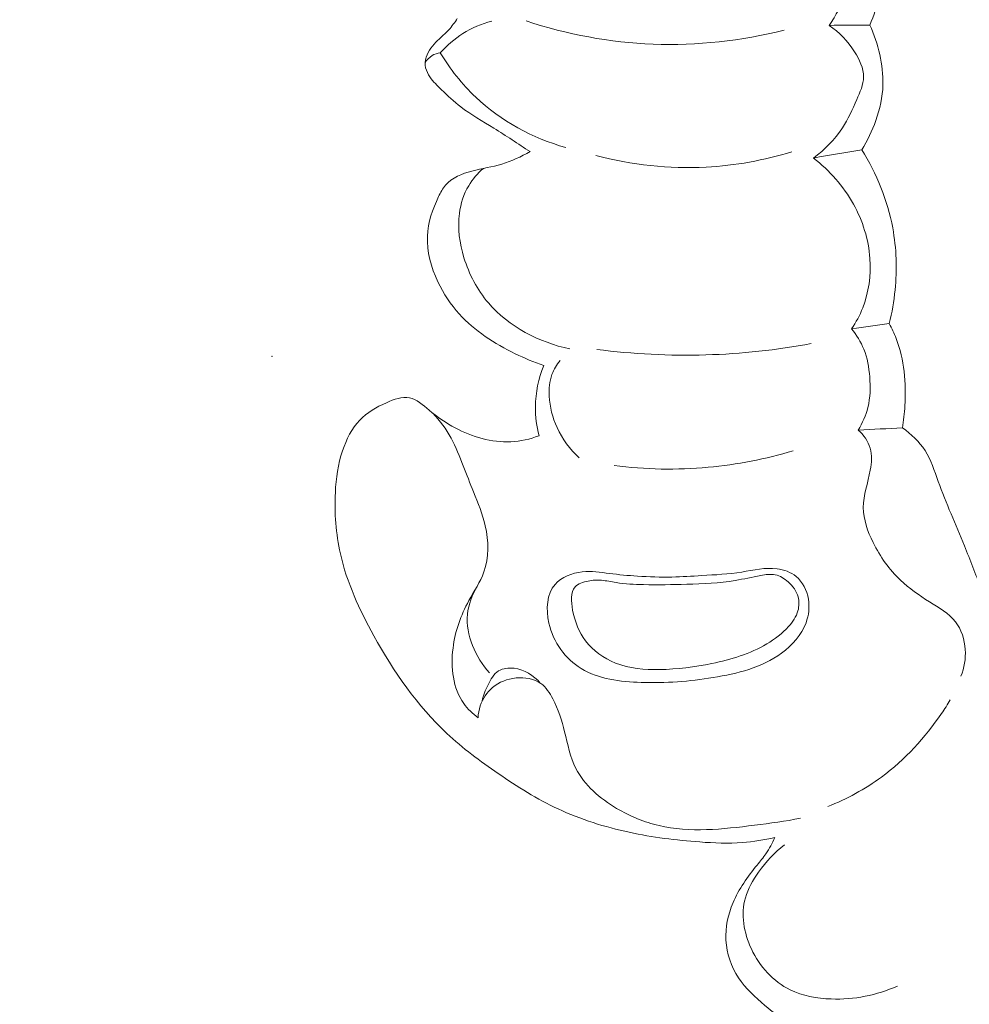
# Model space of a CAD drawing. Units: centimetres. Extents: x 1252 to 2090, y -610 to 42.
# Drawn here: x 1491 to 1496, y -302 to -296 of the extents above; entities that cross this region are included whole.
import ezdxf

# ---------------------------------------------------------------- set-up
doc = ezdxf.new("R2010")
doc.units = ezdxf.units.CM
doc.header["$MEASUREMENT"] = 0
doc.layers.add('layer 1', color=7, linetype='Continuous')

msp = doc.modelspace()

# ---------------------------------------------------------------- linework, layer by layer
at = {"layer": 'layer 1', "color": 250, "lineweight": 20}
for points, knots in [([(1495.65407, -296.29869), (1495.67411, -296.27194), (1495.69077, -296.24299), (1495.70504, -296.21219), (1495.70504, -296.21219), (1495.72762, -296.16325), (1495.74397, -296.10944), (1495.7422, -296.05714), (1495.7422, -296.05714), (1495.74044, -296.00634), (1495.72166, -295.95703), (1495.7095, -295.90591), (1495.7095, -295.90591), (1495.69372, -295.83994), (1495.68914, -295.77104), (1495.70154, -295.70637), (1495.70154, -295.70637), (1495.71657, -295.62793), (1495.75667, -295.5556), (1495.78295, -295.47834), (1495.78295, -295.47834), (1495.80304, -295.41904), (1495.81499, -295.35684), (1495.81189, -295.29494), (1495.81189, -295.29494), (1495.8057, -295.17446), (1495.74253, -295.05516), (1495.66035, -294.96728)], [0, 0, 0, 0, 0.125, 0.125, 0.125, 0.125, 0.25, 0.25, 0.25, 0.25, 0.375, 0.375, 0.375, 0.375, 0.5, 0.5, 0.5, 0.5, 0.625, 0.625, 0.625, 0.625, 0.75, 0.75, 0.75, 0.75, 1, 1, 1, 1]), ([(1495.87859, -296.29674), (1495.90136, -296.24451), (1495.91936, -296.18989), (1495.93133, -296.1341), (1495.93133, -296.1341), (1495.94956, -296.04904), (1495.95352, -295.96122), (1495.94694, -295.87397), (1495.94694, -295.87397), (1495.94242, -295.8141), (1495.93287, -295.75452), (1495.93622, -295.69531), (1495.93622, -295.69531), (1495.93967, -295.6312), (1495.95823, -295.5674), (1495.96307, -295.50348), (1495.96307, -295.50348), (1495.96827, -295.43507), (1495.95797, -295.36643), (1495.95092, -295.29698), (1495.95092, -295.29698), (1495.94366, -295.22602), (1495.93985, -295.15426), (1495.91421, -295.08901), (1495.91421, -295.08901), (1495.90474, -295.0648), (1495.89222, -295.0415), (1495.87852, -295.01934)], [0, 0, 0, 0, 0.125, 0.125, 0.125, 0.125, 0.25, 0.25, 0.25, 0.25, 0.375, 0.375, 0.375, 0.375, 0.5, 0.5, 0.5, 0.5, 0.625, 0.625, 0.625, 0.625, 0.75, 0.75, 0.75, 0.75, 1, 1, 1, 1]), ([(1494.0057, -296.99498), (1493.93917, -296.95171), (1493.87372, -296.90711), (1493.8061, -296.86539), (1493.8061, -296.86539), (1493.74427, -296.82731), (1493.68081, -296.79145), (1493.62334, -296.74743), (1493.62334, -296.74743), (1493.5859, -296.71863), (1493.55108, -296.68629), (1493.51709, -296.65339), (1493.51709, -296.65339), (1493.49446, -296.6315), (1493.47215, -296.60922), (1493.45399, -296.58308), (1493.45399, -296.58308), (1493.44329, -296.56772), (1493.43407, -296.55103), (1493.43025, -296.53297), (1493.43025, -296.53297), (1493.42609, -296.51379), (1493.42793, -296.49306), (1493.43379, -296.47398), (1493.43379, -296.47398), (1493.44465, -296.43817), (1493.46929, -296.40829), (1493.49601, -296.38204), (1493.49601, -296.38204), (1493.51677, -296.36165), (1493.5387, -296.34343), (1493.55799, -296.32245), (1493.55799, -296.32245), (1493.57546, -296.30346), (1493.59076, -296.28214), (1493.60479, -296.26034)], [0, 0, 0, 0, 0.1, 0.1, 0.1, 0.1, 0.2, 0.2, 0.2, 0.2, 0.3, 0.3, 0.3, 0.3, 0.4, 0.4, 0.4, 0.4, 0.5, 0.5, 0.5, 0.5, 0.6, 0.6, 0.6, 0.6, 0.7, 0.7, 0.7, 0.7, 0.8, 0.8, 0.8, 0.8, 1, 1, 1, 1]), ([(1493.79411, -296.27571), (1493.73834, -296.2902), (1493.68419, -296.31279), (1493.63516, -296.34361), (1493.63516, -296.34361), (1493.58872, -296.37288), (1493.54696, -296.40944), (1493.51102, -296.45066)], [0, 0, 0, 0, 0.3333333, 0.3333333, 0.3333333, 0.3333333, 1, 1, 1, 1]), ([(1493.98353, -296.27436), (1494.2089, -296.34839), (1494.44564, -296.39326), (1494.68361, -296.40243), (1494.68361, -296.40243), (1494.92659, -296.41181), (1495.17108, -296.3842), (1495.40593, -296.32537)], [0, 0, 0, 0, 0.3333333, 0.3333333, 0.3333333, 0.3333333, 1, 1, 1, 1]), ([(1495.5684, -297.03007), (1495.62956, -296.98415), (1495.68601, -296.92813), (1495.7276, -296.86451), (1495.7276, -296.86451), (1495.75927, -296.81592), (1495.78239, -296.76291), (1495.80662, -296.70796), (1495.80662, -296.70796), (1495.8248, -296.66708), (1495.84355, -296.62513), (1495.84399, -296.58278), (1495.84399, -296.58278), (1495.84453, -296.53532), (1495.82186, -296.48738), (1495.79459, -296.44447), (1495.79459, -296.44447), (1495.75696, -296.38531), (1495.71045, -296.33573), (1495.65407, -296.29869)], [0, 0, 0, 0, 0.1666667, 0.1666667, 0.1666667, 0.1666667, 0.3333333, 0.3333333, 0.3333333, 0.3333333, 0.5, 0.5, 0.5, 0.5, 0.6666667, 0.6666667, 0.6666667, 0.6666667, 1, 1, 1, 1]), ([(1495.83417, -296.98501), (1495.86585, -296.93452), (1495.89154, -296.88036), (1495.91147, -296.82385), (1495.91147, -296.82385), (1495.93382, -296.76018), (1495.94874, -296.69355), (1495.95096, -296.62656), (1495.95096, -296.62656), (1495.95271, -296.57067), (1495.94566, -296.51455), (1495.93332, -296.45971), (1495.93332, -296.45971), (1495.92066, -296.40355), (1495.90261, -296.34877), (1495.87859, -296.29674)], [0, 0, 0, 0, 0.2, 0.2, 0.2, 0.2, 0.4, 0.4, 0.4, 0.4, 0.6, 0.6, 0.6, 0.6, 1, 1, 1, 1]), ([(1493.51102, -296.45066), (1493.49519, -296.45232), (1493.47919, -296.45697), (1493.46546, -296.46536), (1493.46546, -296.46536), (1493.44997, -296.47475), (1493.4373, -296.48892), (1493.42815, -296.5044)], [0, 0, 0, 0, 0.3333333, 0.3333333, 0.3333333, 0.3333333, 1, 1, 1, 1]), ([(1493.51102, -296.45066), (1493.56509, -296.53966), (1493.62993, -296.6226), (1493.70606, -296.69459), (1493.70606, -296.69459), (1493.84456, -296.82552), (1494.02013, -296.91971), (1494.20209, -296.9726)], [0, 0, 0, 0, 0.3333333, 0.3333333, 0.3333333, 0.3333333, 1, 1, 1, 1]), ([(1496.73341, -310.56985), (1496.70948, -310.58688), (1496.68714, -310.60656), (1496.66794, -310.62873), (1496.66794, -310.62873), (1496.63037, -310.67233), (1496.60491, -310.72576), (1496.58757, -310.78167), (1496.58757, -310.78167), (1496.5606, -310.8686), (1496.553, -310.96167), (1496.5686, -311.05041), (1496.5686, -311.05041), (1496.58397, -311.13782), (1496.62186, -311.22111), (1496.67064, -311.29644), (1496.67064, -311.29644), (1496.73565, -311.39687), (1496.82011, -311.48335), (1496.91772, -311.55193), (1496.91772, -311.55193), (1497.02191, -311.62509), (1497.14118, -311.67791), (1497.26616, -311.70094), (1497.26616, -311.70094), (1497.39311, -311.72439), (1497.52611, -311.71717), (1497.6494, -311.68288), (1497.6494, -311.68288), (1497.81957, -311.63545), (1497.97107, -311.53651), (1498.11113, -311.42674), (1498.11113, -311.42674), (1498.23461, -311.32986), (1498.34901, -311.22463), (1498.44897, -311.10671), (1498.44897, -311.10671), (1498.70555, -310.80362), (1498.86562, -310.41687), (1498.95916, -310.02491), (1498.95916, -310.02491), (1499.0239, -309.75363), (1499.05681, -309.47985), (1499.07299, -309.20368), (1499.07299, -309.20368), (1499.09039, -308.90793), (1499.08874, -308.60949), (1499.05114, -308.31523), (1499.05114, -308.31523), (1499.00748, -307.9732), (1498.91523, -307.63697), (1498.79711, -307.31151), (1498.79711, -307.31151), (1498.6599, -306.93332), (1498.48765, -306.56974), (1498.29559, -306.21572), (1498.29559, -306.21572), (1498.07138, -305.8026), (1497.82013, -305.40251), (1497.52346, -305.03904), (1497.52346, -305.03904), (1497.16686, -304.60224), (1496.7448, -304.21834), (1496.29389, -303.87524), (1496.29389, -303.87524), (1495.74283, -303.45581), (1495.14879, -303.09713), (1494.52701, -302.79848), (1494.52701, -302.79848), (1494.149, -302.61689), (1493.76083, -302.45749), (1493.36608, -302.31608), (1493.36608, -302.31608), (1492.94912, -302.16679), (1492.52489, -302.03764), (1492.09498, -301.9342), (1492.09498, -301.9342), (1491.66852, -301.83172), (1491.23638, -301.75446), (1490.80283, -301.68705), (1490.80283, -301.68705), (1490.34876, -301.6164), (1489.89316, -301.55653), (1489.43554, -301.52147), (1489.43554, -301.52147), (1489.10742, -301.49631), (1488.77817, -301.48402), (1488.45042, -301.45341), (1488.45042, -301.45341), (1488.23818, -301.43363), (1488.02648, -301.40623), (1487.81598, -301.37137), (1487.81598, -301.37137), (1487.55547, -301.3283), (1487.29662, -301.2738), (1487.04108, -301.20673), (1487.04108, -301.20673), (1486.74655, -301.12947), (1486.45617, -301.03535), (1486.17166, -300.92673), (1486.17166, -300.92673), (1485.85498, -300.80592), (1485.54537, -300.66698), (1485.24284, -300.51249), (1485.24284, -300.51249), (1484.91899, -300.34723), (1484.60323, -300.16402), (1484.31156, -299.94811), (1484.31156, -299.94811), (1484.12071, -299.80688), (1483.94004, -299.65165), (1483.7698, -299.48503), (1483.7698, -299.48503), (1483.52996, -299.25019), (1483.3107, -298.99274), (1483.13076, -298.71107), (1483.13076, -298.71107), (1482.97207, -298.46266), (1482.84407, -298.19545), (1482.73604, -297.91992), (1482.73604, -297.91992), (1482.69075, -297.80425), (1482.64886, -297.68718), (1482.62324, -297.56679), (1482.62324, -297.56679), (1482.58749, -297.39975), (1482.58284, -297.22645), (1482.58442, -297.05477), (1482.58442, -297.05477), (1482.58554, -296.93782), (1482.58953, -296.82161), (1482.58587, -296.70521), (1482.58587, -296.70521), (1482.58472, -296.66783), (1482.58271, -296.63041), (1482.5805, -296.59308)], [0, 0, 0, 0, 0.0285714, 0.0285714, 0.0285714, 0.0285714, 0.0571429, 0.0571429, 0.0571429, 0.0571429, 0.0857143, 0.0857143, 0.0857143, 0.0857143, 0.1142857, 0.1142857, 0.1142857, 0.1142857, 0.1428571, 0.1428571, 0.1428571, 0.1428571, 0.1714286, 0.1714286, 0.1714286, 0.1714286, 0.2, 0.2, 0.2, 0.2, 0.2285714, 0.2285714, 0.2285714, 0.2285714, 0.2571429, 0.2571429, 0.2571429, 0.2571429, 0.2857143, 0.2857143, 0.2857143, 0.2857143, 0.3142857, 0.3142857, 0.3142857, 0.3142857, 0.3428571, 0.3428571, 0.3428571, 0.3428571, 0.3714286, 0.3714286, 0.3714286, 0.3714286, 0.4, 0.4, 0.4, 0.4, 0.4285714, 0.4285714, 0.4285714, 0.4285714, 0.4571429, 0.4571429, 0.4571429, 0.4571429, 0.4857143, 0.4857143, 0.4857143, 0.4857143, 0.5142857, 0.5142857, 0.5142857, 0.5142857, 0.5428571, 0.5428571, 0.5428571, 0.5428571, 0.5714286, 0.5714286, 0.5714286, 0.5714286, 0.6, 0.6, 0.6, 0.6, 0.6285714, 0.6285714, 0.6285714, 0.6285714, 0.6571429, 0.6571429, 0.6571429, 0.6571429, 0.6857143, 0.6857143, 0.6857143, 0.6857143, 0.7142857, 0.7142857, 0.7142857, 0.7142857, 0.7428571, 0.7428571, 0.7428571, 0.7428571, 0.7714286, 0.7714286, 0.7714286, 0.7714286, 0.8, 0.8, 0.8, 0.8, 0.8285714, 0.8285714, 0.8285714, 0.8285714, 0.8571429, 0.8571429, 0.8571429, 0.8571429, 0.8857143, 0.8857143, 0.8857143, 0.8857143, 0.9142857, 0.9142857, 0.9142857, 0.9142857, 0.9428571, 0.9428571, 0.9428571, 0.9428571, 1, 1, 1, 1]), ([(1494.08079, -298.17399), (1494.02718, -298.15595), (1493.97521, -298.13389), (1493.92401, -298.10898), (1493.92401, -298.10898), (1493.81004, -298.05335), (1493.70014, -297.98324), (1493.61567, -297.89011), (1493.61567, -297.89011), (1493.56802, -297.83767), (1493.52854, -297.77779), (1493.4978, -297.71243), (1493.4978, -297.71243), (1493.46048, -297.63326), (1493.43616, -297.54604), (1493.43999, -297.46052), (1493.43999, -297.46052), (1493.44328, -297.38568), (1493.46804, -297.31203), (1493.50125, -297.2428), (1493.50125, -297.2428), (1493.51212, -297.22021), (1493.52387, -297.19797), (1493.5396, -297.17958), (1493.5396, -297.17958), (1493.57492, -297.13863), (1493.63055, -297.11642), (1493.68522, -297.10187), (1493.68522, -297.10187), (1493.74153, -297.08671), (1493.79695, -297.07962), (1493.85071, -297.06351), (1493.85071, -297.06351), (1493.90437, -297.0475), (1493.95636, -297.02247), (1494.0057, -296.99498)], [0, 0, 0, 0, 0.1, 0.1, 0.1, 0.1, 0.2, 0.2, 0.2, 0.2, 0.3, 0.3, 0.3, 0.3, 0.4, 0.4, 0.4, 0.4, 0.5, 0.5, 0.5, 0.5, 0.6, 0.6, 0.6, 0.6, 0.7, 0.7, 0.7, 0.7, 0.8, 0.8, 0.8, 0.8, 1, 1, 1, 1]), ([(1494.36876, -297.01647), (1494.56572, -297.06806), (1494.77201, -297.09106), (1494.97612, -297.08037), (1494.97612, -297.08037), (1495.13661, -297.07197), (1495.29565, -297.04265), (1495.44873, -296.99584)], [0, 0, 0, 0, 0.3333333, 0.3333333, 0.3333333, 0.3333333, 1, 1, 1, 1]), ([(1495.98555, -297.9429), (1496.00092, -297.88211), (1496.01185, -297.82015), (1496.01811, -297.75761), (1496.01811, -297.75761), (1496.02954, -297.644), (1496.02585, -297.52857), (1496.00486, -297.41591), (1496.00486, -297.41591), (1495.97645, -297.26333), (1495.91628, -297.11586), (1495.83417, -296.98501)], [0, 0, 0, 0, 0.25, 0.25, 0.25, 0.25, 0.5, 0.5, 0.5, 0.5, 1, 1, 1, 1]), ([(1495.77852, -297.97234), (1495.80264, -297.93602), (1495.82329, -297.89729), (1495.83926, -297.85658), (1495.83926, -297.85658), (1495.87286, -297.77084), (1495.88593, -297.67655), (1495.87945, -297.5843), (1495.87945, -297.5843), (1495.87214, -297.47907), (1495.83934, -297.37632), (1495.78796, -297.28418), (1495.78796, -297.28418), (1495.73308, -297.18541), (1495.65684, -297.09869), (1495.5684, -297.03007)], [0, 0, 0, 0, 0.2, 0.2, 0.2, 0.2, 0.4, 0.4, 0.4, 0.4, 0.6, 0.6, 0.6, 0.6, 1, 1, 1, 1]), ([(1493.7484, -297.08733), (1493.71671, -297.11458), (1493.68872, -297.14696), (1493.66732, -297.18314), (1493.66732, -297.18314), (1493.6399, -297.22938), (1493.62342, -297.28199), (1493.61641, -297.33536), (1493.61641, -297.33536), (1493.6056, -297.41696), (1493.61721, -297.50051), (1493.64151, -297.57971), (1493.64151, -297.57971), (1493.6695, -297.67095), (1493.71424, -297.75658), (1493.77584, -297.8286), (1493.77584, -297.8286), (1493.88817, -297.95997), (1494.0565, -298.04631), (1494.22443, -298.08253)], [0, 0, 0, 0, 0.1666667, 0.1666667, 0.1666667, 0.1666667, 0.3333333, 0.3333333, 0.3333333, 0.3333333, 0.5, 0.5, 0.5, 0.5, 0.6666667, 0.6666667, 0.6666667, 0.6666667, 1, 1, 1, 1]), ([(1496.0585, -298.5185), (1496.06533, -298.47814), (1496.06957, -298.43752), (1496.07193, -298.39648), (1496.07193, -298.39648), (1496.07915, -298.27119), (1496.0687, -298.14153), (1496.0236, -298.02502), (1496.0236, -298.02502), (1496.01267, -297.99692), (1495.99978, -297.9695), (1495.98555, -297.9429)], [0, 0, 0, 0, 0.25, 0.25, 0.25, 0.25, 0.5, 0.5, 0.5, 0.5, 1, 1, 1, 1]), ([(1495.81478, -298.52992), (1495.83832, -298.49156), (1495.85718, -298.44941), (1495.86802, -298.40568), (1495.86802, -298.40568), (1495.88151, -298.35109), (1495.88264, -298.29386), (1495.87813, -298.23709), (1495.87813, -298.23709), (1495.87398, -298.18454), (1495.86499, -298.13231), (1495.84556, -298.08386), (1495.84556, -298.08386), (1495.82934, -298.04362), (1495.80595, -298.00595), (1495.77852, -297.97234)], [0, 0, 0, 0, 0.2, 0.2, 0.2, 0.2, 0.4, 0.4, 0.4, 0.4, 0.6, 0.6, 0.6, 0.6, 1, 1, 1, 1]), ([(1494.37362, -298.08548), (1494.57263, -298.11135), (1494.77407, -298.12163), (1494.975, -298.11556), (1494.975, -298.11556), (1495.16999, -298.10983), (1495.36451, -298.08855), (1495.55599, -298.05296)], [0, 0, 0, 0, 0.3333333, 0.3333333, 0.3333333, 0.3333333, 1, 1, 1, 1]), ([(1494.27606, -298.6828), (1494.22577, -298.636), (1494.18361, -298.57908), (1494.15462, -298.51623), (1494.15462, -298.51623), (1494.12944, -298.46172), (1494.11425, -298.4027), (1494.11136, -298.34242), (1494.11136, -298.34242), (1494.10936, -298.30223), (1494.11281, -298.26146), (1494.12638, -298.22391), (1494.12638, -298.22391), (1494.13647, -298.19607), (1494.15216, -298.16996), (1494.17078, -298.14693)], [0, 0, 0, 0, 0.2, 0.2, 0.2, 0.2, 0.4, 0.4, 0.4, 0.4, 0.6, 0.6, 0.6, 0.6, 1, 1, 1, 1]), ([(1494.05511, -298.56185), (1494.04161, -298.50964), (1494.03455, -298.45542), (1494.035, -298.40115), (1494.035, -298.40115), (1494.03575, -298.32356), (1494.05234, -298.24581), (1494.08079, -298.17399)], [0, 0, 0, 0, 0.3333333, 0.3333333, 0.3333333, 0.3333333, 1, 1, 1, 1]), ([(1495.35455, -300.77657), (1495.29614, -300.78999), (1495.23665, -300.79975), (1495.17688, -300.80417), (1495.17688, -300.80417), (1495.09858, -300.81009), (1495.01993, -300.80698), (1494.94142, -300.80136), (1494.94142, -300.80136), (1494.81075, -300.79202), (1494.6809, -300.77551), (1494.55273, -300.74788), (1494.55273, -300.74788), (1494.41783, -300.71884), (1494.28497, -300.67741), (1494.16033, -300.61934), (1494.16033, -300.61934), (1494.04436, -300.56519), (1493.93557, -300.49665), (1493.82955, -300.42387), (1493.82955, -300.42387), (1493.73073, -300.35603), (1493.63435, -300.28442), (1493.54737, -300.20297), (1493.54737, -300.20297), (1493.38414, -300.05011), (1493.25414, -299.86269), (1493.14442, -299.66446), (1493.14442, -299.66446), (1493.0648, -299.52043), (1492.99595, -299.37074), (1492.96019, -299.21201), (1492.96019, -299.21201), (1492.93545, -299.10183), (1492.9266, -298.9872), (1492.93229, -298.87403), (1492.93229, -298.87403), (1492.93617, -298.79613), (1492.94691, -298.71893), (1492.97205, -298.644), (1492.97205, -298.644), (1492.99291, -298.58184), (1493.02359, -298.52127), (1493.06752, -298.47542), (1493.06752, -298.47542), (1493.10717, -298.43392), (1493.15763, -298.40439), (1493.21415, -298.37913), (1493.21415, -298.37913), (1493.25584, -298.3605), (1493.30081, -298.34406), (1493.3407, -298.35207), (1493.3407, -298.35207), (1493.38019, -298.36005), (1493.41474, -298.39198), (1493.4491, -298.42038), (1493.4491, -298.42038), (1493.49567, -298.45894), (1493.54193, -298.49107), (1493.5928, -298.51807), (1493.5928, -298.51807), (1493.68552, -298.56731), (1493.79397, -298.59977), (1493.89977, -298.5946), (1493.89977, -298.5946), (1493.95292, -298.59198), (1494.00534, -298.5799), (1494.05511, -298.56185)], [0, 0, 0, 0, 0.0555556, 0.0555556, 0.0555556, 0.0555556, 0.1111111, 0.1111111, 0.1111111, 0.1111111, 0.1666667, 0.1666667, 0.1666667, 0.1666667, 0.2222222, 0.2222222, 0.2222222, 0.2222222, 0.2777778, 0.2777778, 0.2777778, 0.2777778, 0.3333333, 0.3333333, 0.3333333, 0.3333333, 0.3888889, 0.3888889, 0.3888889, 0.3888889, 0.4444444, 0.4444444, 0.4444444, 0.4444444, 0.5, 0.5, 0.5, 0.5, 0.5555556, 0.5555556, 0.5555556, 0.5555556, 0.6111111, 0.6111111, 0.6111111, 0.6111111, 0.6666667, 0.6666667, 0.6666667, 0.6666667, 0.7222222, 0.7222222, 0.7222222, 0.7222222, 0.7777778, 0.7777778, 0.7777778, 0.7777778, 0.8333333, 0.8333333, 0.8333333, 0.8333333, 0.8888889, 0.8888889, 0.8888889, 0.8888889, 1, 1, 1, 1]), ([(1493.46945, -298.43683), (1493.5081, -298.47882), (1493.5433, -298.52492), (1493.57076, -298.57495), (1493.57076, -298.57495), (1493.59758, -298.62375), (1493.61697, -298.6762), (1493.63719, -298.72821), (1493.63719, -298.72821), (1493.65576, -298.7761), (1493.67504, -298.82364), (1493.69434, -298.87099), (1493.69434, -298.87099), (1493.71913, -298.93198), (1493.74403, -298.99288), (1493.75875, -299.05808), (1493.75875, -299.05808), (1493.77766, -299.14186), (1493.7795, -299.23304), (1493.7515, -299.3124), (1493.7515, -299.3124), (1493.73172, -299.36822), (1493.69716, -299.41824), (1493.66827, -299.4706), (1493.66827, -299.4706), (1493.62374, -299.55158), (1493.59249, -299.63826), (1493.58094, -299.73214), (1493.58094, -299.73214), (1493.56785, -299.83844), (1493.57985, -299.95397), (1493.6402, -300.03833), (1493.6402, -300.03833), (1493.66174, -300.06838), (1493.68943, -300.09448), (1493.71905, -300.1167)], [0, 0, 0, 0, 0.1, 0.1, 0.1, 0.1, 0.2, 0.2, 0.2, 0.2, 0.3, 0.3, 0.3, 0.3, 0.4, 0.4, 0.4, 0.4, 0.5, 0.5, 0.5, 0.5, 0.6, 0.6, 0.6, 0.6, 0.7, 0.7, 0.7, 0.7, 0.8, 0.8, 0.8, 0.8, 1, 1, 1, 1]), ([(1496.38024, -299.88773), (1496.39895, -299.84137), (1496.4083, -299.79074), (1496.40504, -299.73985), (1496.40504, -299.73985), (1496.40153, -299.68484), (1496.38321, -299.62954), (1496.35049, -299.58731), (1496.35049, -299.58731), (1496.31403, -299.54034), (1496.25978, -299.50963), (1496.20783, -299.47716), (1496.20783, -299.47716), (1496.15027, -299.44135), (1496.09554, -299.4035), (1496.04777, -299.35816), (1496.04777, -299.35816), (1495.98617, -299.29966), (1495.93603, -299.22873), (1495.89698, -299.14995), (1495.89698, -299.14995), (1495.86669, -299.08873), (1495.8431, -299.0227), (1495.8428, -298.95766), (1495.8428, -298.95766), (1495.84261, -298.88913), (1495.86819, -298.82164), (1495.88116, -298.75089), (1495.88116, -298.75089), (1495.88862, -298.71006), (1495.89184, -298.66808), (1495.88043, -298.62943), (1495.88043, -298.62943), (1495.86929, -298.59149), (1495.84402, -298.55682), (1495.81478, -298.52992)], [0, 0, 0, 0, 0.1, 0.1, 0.1, 0.1, 0.2, 0.2, 0.2, 0.2, 0.3, 0.3, 0.3, 0.3, 0.4, 0.4, 0.4, 0.4, 0.5, 0.5, 0.5, 0.5, 0.6, 0.6, 0.6, 0.6, 0.7, 0.7, 0.7, 0.7, 0.8, 0.8, 0.8, 0.8, 1, 1, 1, 1]), ([(1496.57762, -299.84548), (1496.58557, -299.78986), (1496.58852, -299.73243), (1496.58154, -299.67681), (1496.58154, -299.67681), (1496.56986, -299.58254), (1496.52993, -299.49349), (1496.4935, -299.40435), (1496.4935, -299.40435), (1496.46127, -299.32548), (1496.43195, -299.24648), (1496.40016, -299.16853), (1496.40016, -299.16853), (1496.35225, -299.05045), (1496.29901, -298.93445), (1496.25572, -298.81284), (1496.25572, -298.81284), (1496.23489, -298.75419), (1496.21635, -298.69427), (1496.18308, -298.64268), (1496.18308, -298.64268), (1496.15146, -298.5936), (1496.10657, -298.55204), (1496.0585, -298.5185)], [0, 0, 0, 0, 0.1428571, 0.1428571, 0.1428571, 0.1428571, 0.2857143, 0.2857143, 0.2857143, 0.2857143, 0.4285714, 0.4285714, 0.4285714, 0.4285714, 0.5714286, 0.5714286, 0.5714286, 0.5714286, 0.7142857, 0.7142857, 0.7142857, 0.7142857, 1, 1, 1, 1]), ([(1494.4685, -298.72621), (1494.64022, -298.74774), (1494.81482, -298.7513), (1494.98748, -298.73542), (1494.98748, -298.73542), (1495.14663, -298.72093), (1495.30418, -298.68981), (1495.45679, -298.64417)], [0, 0, 0, 0, 0.3333333, 0.3333333, 0.3333333, 0.3333333, 1, 1, 1, 1]), ([(1494.78787, -299.34054), (1494.72448, -299.34185), (1494.6611, -299.33965), (1494.59773, -299.33554), (1494.59773, -299.33554), (1494.54604, -299.33214), (1494.49432, -299.32753), (1494.44312, -299.32095), (1494.44312, -299.32095), (1494.39362, -299.31458), (1494.34451, -299.30652), (1494.29339, -299.31197), (1494.29339, -299.31197), (1494.23703, -299.318), (1494.17818, -299.34042), (1494.14328, -299.3812), (1494.14328, -299.3812), (1494.09771, -299.43436), (1494.09276, -299.51852), (1494.10927, -299.59394), (1494.10927, -299.59394), (1494.13305, -299.70176), (1494.2008, -299.79148), (1494.28786, -299.84479), (1494.28786, -299.84479), (1494.38381, -299.90364), (1494.50316, -299.91802), (1494.61864, -299.92185), (1494.61864, -299.92185), (1494.75362, -299.92624), (1494.88315, -299.91618), (1495.01487, -299.89484), (1495.01487, -299.89484), (1495.1477, -299.87326), (1495.28281, -299.84029), (1495.39213, -299.7598), (1495.39213, -299.7598), (1495.45082, -299.71664), (1495.50212, -299.65981), (1495.52701, -299.59228), (1495.52701, -299.59228), (1495.5422, -299.55122), (1495.54761, -299.50606), (1495.54014, -299.46193), (1495.54014, -299.46193), (1495.5321, -299.41407), (1495.50916, -299.36731), (1495.47249, -299.33726), (1495.47249, -299.33726), (1495.44318, -299.31316), (1495.40511, -299.29985), (1495.36714, -299.29497), (1495.36714, -299.29497), (1495.30222, -299.28656), (1495.23793, -299.30284), (1495.17352, -299.3129), (1495.17352, -299.3129), (1495.09999, -299.32452), (1495.02614, -299.3281), (1494.95235, -299.33248), (1494.95235, -299.33248), (1494.89756, -299.33571), (1494.84273, -299.33943), (1494.78787, -299.34054)], [0, 0, 0, 0, 0.0588235, 0.0588235, 0.0588235, 0.0588235, 0.1176471, 0.1176471, 0.1176471, 0.1176471, 0.1764706, 0.1764706, 0.1764706, 0.1764706, 0.2352941, 0.2352941, 0.2352941, 0.2352941, 0.2941176, 0.2941176, 0.2941176, 0.2941176, 0.3529412, 0.3529412, 0.3529412, 0.3529412, 0.4117647, 0.4117647, 0.4117647, 0.4117647, 0.4705882, 0.4705882, 0.4705882, 0.4705882, 0.5294118, 0.5294118, 0.5294118, 0.5294118, 0.5882353, 0.5882353, 0.5882353, 0.5882353, 0.6470588, 0.6470588, 0.6470588, 0.6470588, 0.7058824, 0.7058824, 0.7058824, 0.7058824, 0.7647059, 0.7647059, 0.7647059, 0.7647059, 0.8235294, 0.8235294, 0.8235294, 0.8235294, 0.8823529, 0.8823529, 0.8823529, 0.8823529, 1, 1, 1, 1]), ([(1494.6312, -299.38213), (1494.58077, -299.38101), (1494.53032, -299.37868), (1494.48031, -299.37077), (1494.48031, -299.37077), (1494.45331, -299.36655), (1494.42641, -299.36072), (1494.3996, -299.35851), (1494.3996, -299.35851), (1494.37517, -299.35655), (1494.35076, -299.35769), (1494.32522, -299.36256), (1494.32522, -299.36256), (1494.29826, -299.36776), (1494.26985, -299.37717), (1494.25353, -299.39523), (1494.25353, -299.39523), (1494.22693, -299.42449), (1494.23165, -299.47616), (1494.24059, -299.52248), (1494.24059, -299.52248), (1494.2534, -299.58937), (1494.275, -299.64516), (1494.31181, -299.69285), (1494.31181, -299.69285), (1494.3527, -299.7459), (1494.41252, -299.78906), (1494.47689, -299.81496), (1494.47689, -299.81496), (1494.55368, -299.84572), (1494.63696, -299.85192), (1494.71918, -299.85064), (1494.71918, -299.85064), (1494.81665, -299.84908), (1494.91255, -299.837), (1495.00781, -299.81718), (1495.00781, -299.81718), (1495.11321, -299.79515), (1495.21789, -299.76357), (1495.31051, -299.70942), (1495.31051, -299.70942), (1495.35473, -299.68362), (1495.39616, -299.65265), (1495.43053, -299.61404), (1495.43053, -299.61404), (1495.45341, -299.58836), (1495.4732, -299.5592), (1495.48239, -299.52619), (1495.48239, -299.52619), (1495.48919, -299.50145), (1495.4902, -299.47456), (1495.48376, -299.45003), (1495.48376, -299.45003), (1495.47526, -299.41807), (1495.45419, -299.39015), (1495.42841, -299.36737), (1495.42841, -299.36737), (1495.40748, -299.34888), (1495.38365, -299.33373), (1495.35773, -299.32826), (1495.35773, -299.32826), (1495.33191, -299.32281), (1495.30421, -299.32696), (1495.27717, -299.33184), (1495.27717, -299.33184), (1495.22926, -299.34059), (1495.18342, -299.35156), (1495.13687, -299.35939), (1495.13687, -299.35939), (1495.04932, -299.37417), (1494.95894, -299.37786), (1494.86903, -299.38038), (1494.86903, -299.38038), (1494.78945, -299.38261), (1494.71043, -299.38388), (1494.6312, -299.38213)], [0, 0, 0, 0, 0.05, 0.05, 0.05, 0.05, 0.1, 0.1, 0.1, 0.1, 0.15, 0.15, 0.15, 0.15, 0.2, 0.2, 0.2, 0.2, 0.25, 0.25, 0.25, 0.25, 0.3, 0.3, 0.3, 0.3, 0.35, 0.35, 0.35, 0.35, 0.4, 0.4, 0.4, 0.4, 0.45, 0.45, 0.45, 0.45, 0.5, 0.5, 0.5, 0.5, 0.55, 0.55, 0.55, 0.55, 0.6, 0.6, 0.6, 0.6, 0.65, 0.65, 0.65, 0.65, 0.7, 0.7, 0.7, 0.7, 0.75, 0.75, 0.75, 0.75, 0.8, 0.8, 0.8, 0.8, 0.85, 0.85, 0.85, 0.85, 0.9, 0.9, 0.9, 0.9, 1, 1, 1, 1]), ([(1493.71444, -299.39072), (1493.68725, -299.43808), (1493.66624, -299.49101), (1493.66076, -299.54558), (1493.66076, -299.54558), (1493.64925, -299.6606), (1493.70636, -299.78234), (1493.78209, -299.86923)], [0, 0, 0, 0, 0.3333333, 0.3333333, 0.3333333, 0.3333333, 1, 1, 1, 1]), ([(1493.74152, -300.02448), (1493.74798, -299.99351), (1493.75963, -299.96466), (1493.77391, -299.93536), (1493.77391, -299.93536), (1493.78843, -299.90548), (1493.80579, -299.87496), (1493.83243, -299.85843), (1493.83243, -299.85843), (1493.85646, -299.84364), (1493.88804, -299.83993), (1493.91797, -299.84353), (1493.91797, -299.84353), (1493.97507, -299.85026), (1494.02619, -299.88318), (1494.06204, -299.92521)], [0, 0, 0, 0, 0.2, 0.2, 0.2, 0.2, 0.4, 0.4, 0.4, 0.4, 0.6, 0.6, 0.6, 0.6, 1, 1, 1, 1]), ([(1493.71905, -300.1167), (1493.7199, -300.09421), (1493.72376, -300.0717), (1493.73106, -300.0502), (1493.73106, -300.0502), (1493.7441, -300.01141), (1493.76818, -299.97579), (1493.79951, -299.94962), (1493.79951, -299.94962), (1493.83527, -299.91951), (1493.88052, -299.90179), (1493.92849, -299.89705), (1493.92849, -299.89705), (1493.97686, -299.89224), (1494.02796, -299.90052), (1494.06531, -299.92741), (1494.06531, -299.92741), (1494.09383, -299.94805), (1494.11428, -299.97953), (1494.13107, -300.0118), (1494.13107, -300.0118), (1494.16172, -300.07034), (1494.1805, -300.13137), (1494.19634, -300.19453), (1494.19634, -300.19453), (1494.21347, -300.26308), (1494.22704, -300.33402), (1494.25828, -300.39611), (1494.25828, -300.39611), (1494.30482, -300.48856), (1494.39073, -300.56104), (1494.48311, -300.61587), (1494.48311, -300.61587), (1494.55721, -300.65979), (1494.63541, -300.69233), (1494.71651, -300.71133), (1494.71651, -300.71133), (1494.88594, -300.75095), (1495.06766, -300.731), (1495.24349, -300.7091), (1495.24349, -300.7091), (1495.32889, -300.69839), (1495.4129, -300.68731), (1495.49647, -300.67028)], [0, 0, 0, 0, 0.0833333, 0.0833333, 0.0833333, 0.0833333, 0.1666667, 0.1666667, 0.1666667, 0.1666667, 0.25, 0.25, 0.25, 0.25, 0.3333333, 0.3333333, 0.3333333, 0.3333333, 0.4166667, 0.4166667, 0.4166667, 0.4166667, 0.5, 0.5, 0.5, 0.5, 0.5833333, 0.5833333, 0.5833333, 0.5833333, 0.6666667, 0.6666667, 0.6666667, 0.6666667, 0.75, 0.75, 0.75, 0.75, 0.8333333, 0.8333333, 0.8333333, 0.8333333, 1, 1, 1, 1]), ([(1495.64679, -300.60597), (1495.75167, -300.56438), (1495.85249, -300.51043), (1495.94357, -300.44326), (1495.94357, -300.44326), (1496.07334, -300.34757), (1496.18347, -300.22514), (1496.2742, -300.09224), (1496.2742, -300.09224), (1496.29089, -300.0678), (1496.3069, -300.04301), (1496.32225, -300.01769)], [0, 0, 0, 0, 0.25, 0.25, 0.25, 0.25, 0.5, 0.5, 0.5, 0.5, 1, 1, 1, 1]), ([(1495.42298, -301.7995), (1495.38039, -301.7698), (1495.34028, -301.73694), (1495.30065, -301.7029), (1495.30065, -301.7029), (1495.24681, -301.65689), (1495.1938, -301.60883), (1495.15486, -301.54979), (1495.15486, -301.54979), (1495.11464, -301.48887), (1495.08945, -301.41613), (1495.08534, -301.34286), (1495.08534, -301.34286), (1495.08136, -301.27219), (1495.09696, -301.2009), (1495.1245, -301.13593), (1495.1245, -301.13593), (1495.15671, -301.06002), (1495.20504, -300.9926), (1495.25705, -300.9289), (1495.25705, -300.9289), (1495.27391, -300.90827), (1495.29116, -300.88797), (1495.30619, -300.86613), (1495.30619, -300.86613), (1495.3255, -300.83824), (1495.34135, -300.80784), (1495.35455, -300.77657)], [0, 0, 0, 0, 0.125, 0.125, 0.125, 0.125, 0.25, 0.25, 0.25, 0.25, 0.375, 0.375, 0.375, 0.375, 0.5, 0.5, 0.5, 0.5, 0.625, 0.625, 0.625, 0.625, 0.75, 0.75, 0.75, 0.75, 1, 1, 1, 1]), ([(1495.40845, -300.81647), (1495.35371, -300.85897), (1495.30634, -300.91042), (1495.26555, -300.96748), (1495.26555, -300.96748), (1495.23416, -301.01148), (1495.20667, -301.05882), (1495.19249, -301.10986), (1495.19249, -301.10986), (1495.16744, -301.20012), (1495.18417, -301.3019), (1495.22561, -301.39085), (1495.22561, -301.39085), (1495.27124, -301.48855), (1495.34675, -301.57073), (1495.43938, -301.61646), (1495.43938, -301.61646), (1495.50846, -301.65056), (1495.58687, -301.66448), (1495.66535, -301.66709), (1495.66535, -301.66709), (1495.79152, -301.67145), (1495.91772, -301.64677), (1496.03079, -301.59555)], [0, 0, 0, 0, 0.1428571, 0.1428571, 0.1428571, 0.1428571, 0.2857143, 0.2857143, 0.2857143, 0.2857143, 0.4285714, 0.4285714, 0.4285714, 0.4285714, 0.5714286, 0.5714286, 0.5714286, 0.5714286, 0.7142857, 0.7142857, 0.7142857, 0.7142857, 1, 1, 1, 1])]:
    msp.add_open_spline(points, degree=3, knots=knots, dxfattribs=at)
for points in [[(1495.87859, -296.29674), (1495.80372, -296.29735), (1495.72894, -296.29807), (1495.65407, -296.29869)], [(1495.83417, -296.98501), (1495.74561, -297.00003), (1495.65695, -297.01505), (1495.5684, -297.03007)], [(1495.98555, -297.9429), (1495.91654, -297.95278), (1495.84753, -297.96256), (1495.77852, -297.97234)], [(1496.0585, -298.5185), (1495.97722, -298.52234), (1495.89595, -298.52607), (1495.81478, -298.52992)]]:
    msp.add_open_spline(points, degree=3, dxfattribs=at)
at = {"layer": 'layer 1', "lineweight": 20}
msp.add_open_spline([(1492.58359, -298.1242), (1492.58363, -298.1236), (1492.58315, -298.12317), (1492.58265, -298.12314), (1492.58265, -298.12314), (1492.58206, -298.1231), (1492.58163, -298.12348), (1492.5816, -298.12408), (1492.5816, -298.12408), (1492.58157, -298.12458), (1492.58194, -298.1251), (1492.58253, -298.12514), (1492.58253, -298.12514), (1492.58303, -298.12517), (1492.58356, -298.1247), (1492.58359, -298.1242)], degree=3, knots=[0, 0, 0, 0, 0.2, 0.2, 0.2, 0.2, 0.4, 0.4, 0.4, 0.4, 0.6, 0.6, 0.6, 0.6, 1, 1, 1, 1], dxfattribs=at)

doc.saveas('drawing.dxf')
